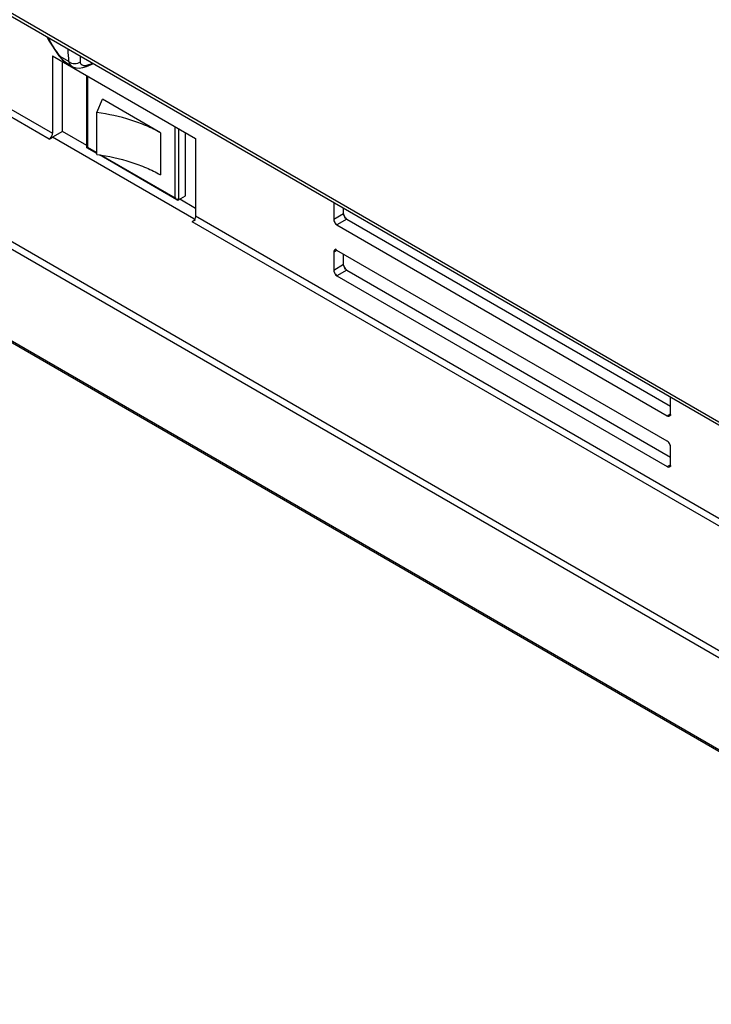
# Model space of a CAD drawing. Units: inches. Extents: x 297 to 447, y 304 to 381.
# Drawn here: x 425 to 430, y 304 to 310 of the extents above; entities that cross this region are included whole.
import ezdxf

# ---------------------------------------------------------------- set-up
doc = ezdxf.new("R2010")
doc.units = ezdxf.units.IN
doc.header["$LTSCALE"] = 65.185185
doc.header["$MEASUREMENT"] = 0
doc.layers.get('0').update_dxf_attribs({"linetype": 'CONTINUOUS'})

msp = doc.modelspace()

# ---------------------------------------------------------------- linework, layer by layer
at = {"color": 9, "linetype": 'Continuous'}
for p, q in [((431.4833, 306.8277), (417.0014, 315.1886)), ((425.649, 309.5293), (420.1547, 312.7014)), ((420.1762, 312.7391), (425.6706, 309.567)), ((418.1169, 312.4439), (432.7584, 303.9908)), ((419.441, 312.3167), (431.4773, 305.3677)), ((431.4558, 305.3299), (419.4195, 312.2789)), ((425.7758, 310.0265), (425.7199, 310.0588)), ((425.895, 309.9345), (425.895, 309.4769)), ((426.4584, 309.1516), (426.4584, 309.6093)), ((426.4796, 309.5975), (426.4796, 309.1393)), ((425.895, 309.4769), (425.9543, 309.4426)), ((425.9836, 309.4257), (426.4584, 309.1516)), ((426.4796, 309.1393), (426.4712, 309.1442)), ((426.5898, 309.0363), (431.4906, 306.2069)), ((427.4766, 309.0157), (427.5402, 309.0524)), ((427.5615, 309.0157), (427.4978, 308.9789)), ((431.4906, 306.1568), (426.5683, 308.9986)), ((427.4978, 308.8156), (427.4766, 308.8034)), ((427.4766, 308.6891), (427.5402, 308.7258)), ((427.5615, 308.6891), (427.4978, 308.6523)), ((429.6191, 307.7542), (429.6404, 307.7664)), ((429.6191, 307.4276), (429.6404, 307.4398))]:
    msp.add_line(p, q, dxfattribs=at)
at = {"color": 7, "linetype": 'Continuous'}
for p, q in [((431.4957, 306.8003), (417.0138, 315.1612)), ((418.1233, 312.4297), (432.7648, 303.9766)), ((425.6706, 310.0645), (426.5898, 309.5338)), ((425.6706, 310.0645), (425.6706, 309.567)), ((425.7342, 309.5789), (425.7342, 310.0278)), ((425.7947, 309.9967), (425.771, 310.0104)), ((425.9181, 310.0079), (425.93, 310.0136)), ((425.8906, 309.4743), (425.8906, 309.9375)), ((425.9543, 309.7001), (425.9905, 309.7853)), ((426.363, 309.5703), (425.9905, 309.7853)), ((425.9543, 309.4307), (425.9543, 309.7001)), ((425.649, 309.5293), (425.6706, 309.5422)), ((425.7342, 309.5789), (425.6706, 309.5422)), ((426.5792, 309.0176), (425.6706, 309.5422)), ((425.8906, 309.4886), (425.7342, 309.5789)), ((426.363, 309.5703), (426.363, 309.3008)), ((426.5247, 309.1654), (426.5247, 309.5714)), ((426.5898, 309.5338), (426.5898, 309.0363)), ((425.895, 309.4769), (425.8906, 309.4743)), ((425.9543, 309.4375), (425.8906, 309.4743)), ((426.469, 309.1404), (425.9712, 309.4278)), ((426.4796, 309.1393), (426.5247, 309.1654)), ((426.5898, 309.0849), (426.4876, 309.1439)), ((427.4766, 309.1207), (427.4766, 309.0157)), ((427.5402, 309.0524), (427.5402, 309.0839)), ((427.5615, 309.0157), (429.6404, 307.8154)), ((427.4978, 308.9789), (429.6191, 307.7542)), ((427.4766, 308.8034), (427.4766, 308.6891)), ((429.6191, 307.5909), (427.4978, 308.8156)), ((427.5402, 308.7258), (427.5402, 308.7911)), ((427.4978, 308.6523), (429.6191, 307.4276)), ((427.5615, 308.6891), (429.6404, 307.4888)), ((429.6404, 307.7664), (429.6404, 307.8714)), ((429.6404, 307.4398), (429.6404, 307.5542))]:
    msp.add_line(p, q, dxfattribs=at)
at = {"color": 6, "linetype": 'Continuous'}
for p, q in [((426.5898, 309.0114), (426.5683, 308.9986)), ((427.4934, 308.8232), (427.4828, 308.8171)), ((429.6448, 307.7588), (429.6341, 307.7527)), ((429.6448, 307.4322), (429.6341, 307.4261))]:
    msp.add_line(p, q, dxfattribs=at)
at = {"color": 7, "linetype": 'Continuous'}
for points in [[(425.6354, 310.1837), (425.6455, 310.1636), (425.7107, 310.065)], [(425.7107, 310.065), (425.7336, 310.0388), (425.7615, 310.0163), (425.771, 310.0104)], [(425.7947, 309.9967), (425.7993, 309.9943), (425.8193, 309.9875), (425.8411, 309.9856), (425.8642, 309.9884), (425.8897, 309.9958), (425.9181, 310.0079)]]:
    msp.add_lwpolyline(points, dxfattribs=at)
at = {"color": 9, "linetype": 'Continuous'}
for centre, radius, start, end in [((417.1234, 309.4711), 8.6702, 3.67262, 4.19059), ((426.6166, 310.7168), 1.1122, 215.73662, 216.26964), ((423.5189, 309.9909), 2.3316, 0.84891, 1.67567), ((425.8123, 310.2527), 0.2633, 293.30229, 295.71624)]:
    msp.add_arc(centre, radius, start, end, dxfattribs=at)
at = {"color": 6, "linetype": 'Continuous'}
for centre, start, end in [((427.5903, 309.0568), 201.25574, 218.75115), ((427.5903, 308.7302), 201.25574, 218.75115), ((429.5903, 307.5497), 21.24912, 38.74454)]:
    msp.add_arc(centre, 0.0507, start, end, dxfattribs=at)
at = {"color": 9, "linetype": 'Continuous'}
for points in [[(425.7138, 310.0672), (425.6884, 310.1024), (425.6651, 310.1393), (425.6444, 310.1775)], [(425.7107, 310.065), (425.7129, 310.0621), (425.7163, 310.0599), (425.7199, 310.0588)], [(425.9181, 310.0079), (425.9216, 310.0095), (425.9246, 310.0123), (425.9267, 310.0154)]]:
    msp.add_open_spline(points, degree=3, dxfattribs=at)
for points, knots in [([(425.771, 310.0104), (425.7559, 310.0191), (425.7376, 310.035), (425.7233, 310.0538), (425.7199, 310.0588)], [0, 0, 0, 0, 0.739907, 1, 1, 1, 1]), ([(425.7758, 310.0265), (425.7861, 310.0186), (425.8128, 310.0096), (425.8396, 310.0178), (425.8502, 310.0254)], [0, 0, 0, 0, 0.498319, 1, 1, 1, 1]), ([(425.7947, 309.9967), (425.7872, 310.0011), (425.7793, 310.0116), (425.7764, 310.0232), (425.7758, 310.0265)], [0, 0, 0, 0, 0.721391, 1, 1, 1, 1]), ([(425.9164, 310.0109), (425.9072, 310.007), (425.8912, 310.0013), (425.8686, 309.9983), (425.852, 310.0082), (425.8503, 310.0198), (425.8502, 310.0254)], [0, 0, 0, 0, 0.365268, 0.616747, 0.796245, 1, 1, 1, 1])]:
    msp.add_open_spline(points, degree=3, knots=knots, dxfattribs=at)
at = {"color": 7, "linetype": 'Continuous'}
for points, knots in [([(426.363, 309.5703), (426.334, 309.5867), (426.2722, 309.617), (426.1373, 309.6667), (426.0287, 309.6901), (425.9543, 309.7001)], [0, 0, 0, 0, 0.231951, 0.477579, 1, 1, 1, 1]), ([(425.649, 309.5293), (425.6521, 309.5311), (425.6633, 309.5408), (425.6706, 309.5558), (425.6706, 309.567)], [0, 0, 0, 0, 0.241538, 1, 1, 1, 1]), ([(425.9543, 309.4307), (426.0287, 309.4206), (426.1373, 309.3973), (426.2722, 309.3476), (426.334, 309.3173), (426.363, 309.3008)], [0, 0, 0, 0, 0.522421, 0.768049, 1, 1, 1, 1]), ([(426.4584, 309.1516), (426.4597, 309.1493), (426.4628, 309.1451), (426.4668, 309.1417), (426.469, 309.1404)], [0, 0, 0, 0, 0.507268, 1, 1, 1, 1]), ([(426.469, 309.1404), (426.4707, 309.1394), (426.4734, 309.1383), (426.4772, 309.1383), (426.4789, 309.1389), (426.4796, 309.1393)], [0, 0, 0, 0, 0.519978, 0.764439, 1, 1, 1, 1]), ([(426.5898, 309.0363), (426.5898, 309.034), (426.5886, 309.024), (426.5839, 309.0145), (426.5791, 309.0084)], [0, 0, 0, 0, 0.228684, 1, 1, 1, 1]), ([(427.4766, 309.0157), (427.4766, 309.0122), (427.4792, 308.9979), (427.4883, 308.9844), (427.4978, 308.9789)], [0, 0, 0, 0, 0.240524, 1, 1, 1, 1]), ([(427.5615, 309.0157), (427.5584, 309.0174), (427.5474, 309.0268), (427.5402, 309.0414), (427.5402, 309.0524)], [0, 0, 0, 0, 0.240522, 1, 1, 1, 1]), ([(426.5791, 309.0084), (426.5768, 309.0054), (426.5733, 309.0019), (426.5693, 308.9992), (426.5683, 308.9986)], [0, 0, 0, 0, 0.768342, 1, 1, 1, 1]), ([(427.4795, 308.814), (427.479, 308.8133), (427.4772, 308.8101), (427.4766, 308.8062), (427.4766, 308.8034)], [0, 0, 0, 0, 0.225493, 1, 1, 1, 1]), ([(427.4978, 308.8156), (427.4965, 308.8164), (427.4919, 308.8186), (427.486, 308.8189), (427.4828, 308.8171)], [0, 0, 0, 0, 0.293909, 1, 1, 1, 1]), ([(427.5615, 308.6891), (427.5584, 308.6908), (427.5474, 308.7002), (427.5402, 308.7148), (427.5402, 308.7258)], [0, 0, 0, 0, 0.240522, 1, 1, 1, 1]), ([(427.4766, 308.6891), (427.4766, 308.6856), (427.4792, 308.6713), (427.4883, 308.6578), (427.4978, 308.6523)], [0, 0, 0, 0, 0.240524, 1, 1, 1, 1]), ([(429.6191, 307.7542), (429.6205, 307.7534), (429.625, 307.7512), (429.631, 307.7509), (429.6341, 307.7527)], [0, 0, 0, 0, 0.293909, 1, 1, 1, 1]), ([(429.6375, 307.7558), (429.638, 307.7565), (429.6398, 307.7598), (429.6404, 307.7636), (429.6404, 307.7664)], [0, 0, 0, 0, 0.225493, 1, 1, 1, 1]), ([(429.6404, 307.5542), (429.6404, 307.5576), (429.6378, 307.5719), (429.6286, 307.5854), (429.6191, 307.5909)], [0, 0, 0, 0, 0.240524, 1, 1, 1, 1]), ([(429.6375, 307.4292), (429.638, 307.4299), (429.6398, 307.4332), (429.6404, 307.437), (429.6404, 307.4398)], [0, 0, 0, 0, 0.225493, 1, 1, 1, 1]), ([(429.6191, 307.4276), (429.6205, 307.4268), (429.625, 307.4246), (429.631, 307.4243), (429.6341, 307.4261)], [0, 0, 0, 0, 0.293909, 1, 1, 1, 1])]:
    msp.add_open_spline(points, degree=3, knots=knots, dxfattribs=at)
at = {"color": 6, "linetype": 'Continuous'}
for points in [[(426.4584, 309.1516), (426.461, 309.1471), (426.4645, 309.1429), (426.469, 309.1404)], [(427.5431, 309.0385), (427.5414, 309.0429), (427.5402, 309.0477), (427.5402, 309.0524)], [(427.5615, 309.0157), (427.5573, 309.018), (427.5538, 309.0214), (427.5508, 309.0251)], [(427.4872, 308.9884), (427.4901, 308.9847), (427.4937, 308.9813), (427.4978, 308.9789)], [(427.4978, 308.8156), (427.4946, 308.8175), (427.4908, 308.8188), (427.4872, 308.8185)], [(427.5431, 308.7119), (427.5414, 308.7163), (427.5402, 308.7211), (427.5402, 308.7258)], [(427.4872, 308.6618), (427.4901, 308.6581), (427.4937, 308.6547), (427.4978, 308.6523)], [(427.5615, 308.6891), (427.5573, 308.6914), (427.5538, 308.6948), (427.5508, 308.6985)], [(429.6298, 307.5814), (429.6268, 307.5851), (429.6233, 307.5885), (429.6191, 307.5909)], [(429.6404, 307.5542), (429.6404, 307.5589), (429.6392, 307.5637), (429.6375, 307.5681)]]:
    msp.add_open_spline(points, degree=3, dxfattribs=at)
for points, knots in [([(427.4766, 309.0157), (427.4766, 309.0134), (427.4778, 309.0036), (427.4824, 308.9943), (427.4872, 308.9884)], [0, 0, 0, 0, 0.228756, 1, 1, 1, 1]), ([(427.4872, 308.8185), (427.4864, 308.8184), (427.4849, 308.8181), (427.4835, 308.8175), (427.4828, 308.8171)], [0, 0, 0, 0, 0.508374, 1, 1, 1, 1]), ([(427.4766, 308.6891), (427.4766, 308.6868), (427.4778, 308.677), (427.4824, 308.6677), (427.4872, 308.6618)], [0, 0, 0, 0, 0.228756, 1, 1, 1, 1])]:
    msp.add_open_spline(points, degree=3, knots=knots, dxfattribs=at)
at = {"color": 7, "linetype": 'Continuous'}
for points in [[(427.4828, 308.8171), (427.4815, 308.8163), (427.4803, 308.8153), (427.4795, 308.814)], [(429.6341, 307.7527), (429.6355, 307.7535), (429.6366, 307.7546), (429.6375, 307.7558)], [(429.6341, 307.4261), (429.6355, 307.4269), (429.6366, 307.428), (429.6375, 307.4292)]]:
    msp.add_open_spline(points, degree=3, dxfattribs=at)

doc.saveas('drawing.dxf')
